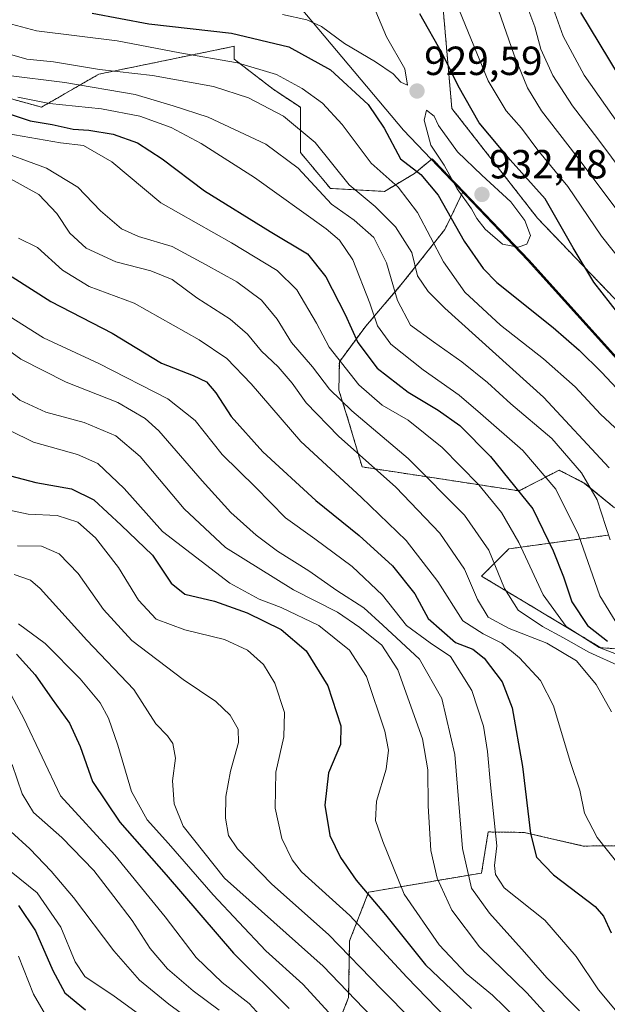
# Model space of a CAD drawing. Units: metres. Extents: x 599915 to 603338, y 4777747 to 4780111.
# Drawn here: x 600625 to 600770, y 4779150 to 4779392 of the extents above; entities that cross this region are included whole.
import ezdxf
from ezdxf.enums import TextEntityAlignment as Align

# ---------------------------------------------------------------- set-up
doc = ezdxf.new("R2010")
doc.units = ezdxf.units.M
doc.header["$MEASUREMENT"] = 0
doc.linetypes.add('TRAZOS', pattern=[0.75, 0.5, -0.25])
for name, color, linetype, lineweight in [('Arbolado forestal', 92, 'TRAZOS', 0), ('Arbolado forestal CxS', 92, 'Continuous', 0), ('Carátula', 7, 'Continuous', 5), ('Curva de nivel maestra', 36, 'Continuous', 30), ('Curva de nivel normal', 36, 'Continuous', 0), ('Municipio', 9, 'Continuous', 13), ('Municipio CxS', 142, 'Continuous', 0), ('Pastizal CxS', 92, 'Continuous', 0), ('Punto de cota en terreno', 7, 'Continuous', 0), ('Rótulo de punto de cota en terreno', 19, 'Continuous', 0)]:
    doc.layers.add(name, color=color, linetype=linetype, lineweight=lineweight)
doc.styles.add('Arial', font='txt', dxfattribs={"height": 0.2})

# ---------------------------------------------------------------- blocks, each defined once
blk = doc.blocks.new('*U150')
at = {"layer": 'Pastizal CxS', "color": 92, "linetype": 'Continuous', "lineweight": 0}
for points in [[(600704.18, 4779146.18, 830.38), (600706.17, 4779151.23, 833.83), (600706.42, 4779165.16, 841.18), (600711.08, 4779177.14, 849.8), (600738.9, 4779181.86, 867.53), (600740.54, 4779191.97, 868.44), (600749.42, 4779191.86, 873.8), (600763.96, 4779188.51, 878.57), (600795.19, 4779188.58, 890.92)], [(600796.03, 4779235.65, 917.04), (600768.3, 4779237.33, 896.15), (600738.9, 4779254.98, 886.31), (600745.62, 4779261.7, 892.45), (600769.98, 4779265.07, 909.56)], [(600771.66, 4779271.79, 912.35), (600764.29, 4779277.84, 908.71), (600758, 4779281.09, 906.76), (600748.14, 4779275.99, 898.99), (600709.49, 4779281.88, 883.36), (600706.17, 4779293.16, 887.93), (600703.77, 4779300.8, 890.55), (600703.89, 4779307.77, 894.19), (600710.39, 4779316.55, 902.57), (600719.47, 4779327.21, 911.93), (600729.86, 4779340.38, 922.68), (600731.32, 4779343.4, 924.26), (600734.4, 4779349.78, 929.88), (600750.55, 4779332.87, 929.08), (600784.67, 4779294.96, 927.33)]]:
    blk.add_polyline3d(points, dxfattribs=at)
blk = doc.blocks.new('*U159')
at = {"layer": 'Curva de nivel normal', "color": 36, "linetype": 'Continuous', "lineweight": 0}
blk.add_polyline3d([(600621.99, 4779363.98, 895), (600635.24, 4779361.68, 895), (600640.9, 4779361.02, 895), (600647.84, 4779357.05, 895), (600659.96, 4779346.9, 895), (600677.36, 4779337.1, 895), (600688.55, 4779330.25, 895), (600693.38, 4779325.51, 895), (600698.26, 4779317.33, 895), (600701.39, 4779311.4, 895), (600708.7, 4779302.12, 895), (600714.42, 4779297.07, 895), (600720.84, 4779293.38, 895), (600729.19, 4779286.7, 895), (600738.23, 4779277.5, 895), (600743.83, 4779270.7, 895), (600748.11, 4779263.3, 895), (600754.11, 4779250.34, 895), (600759.78, 4779242.57, 895), (600767.83, 4779237.44, 895), (600773.22, 4779235.38, 895)], dxfattribs=at)
blk = doc.blocks.new('*U165')
at = {"layer": 'Curva de nivel normal', "color": 36, "linetype": 'Continuous', "lineweight": 0}
blk.add_polyline3d([(600624.91, 4779243.23, 830), (600631.48, 4779238.36, 830), (600640.07, 4779229.73, 830), (600644.99, 4779223.74, 830), (600647.04, 4779220.04, 830), (600649.32, 4779213.38, 830), (600652.68, 4779201.9, 830), (600656.55, 4779194.94, 830), (600661.82, 4779189.15, 830), (600672.79, 4779176.46, 830), (600679.11, 4779169.78, 830), (600685.76, 4779162.67, 830), (600694.89, 4779154.51, 830), (600704.03, 4779144.56, 830)], dxfattribs=at)
blk = doc.blocks.new('*U170')
at = {"layer": 'Curva de nivel normal', "color": 36, "linetype": 'Continuous', "lineweight": 0}
blk.add_polyline3d([(600621.95, 4779227.85, 820), (600626.17, 4779219.9, 820), (600635.23, 4779200.9, 820), (600648.57, 4779186.24, 820), (600661.03, 4779171.04, 820), (600668.64, 4779161.02, 820), (600675.06, 4779154.92, 820), (600681.69, 4779149.75, 820), (600688.01, 4779142.82, 820)], dxfattribs=at)
blk = doc.blocks.new('*U172')
at = {"layer": 'Curva de nivel normal', "color": 36, "linetype": 'Continuous', "lineweight": 0}
blk.add_polyline3d([(600624.71, 4779372.97, 905), (600632.51, 4779371.44, 905), (600645.32, 4779370.1, 905), (600654.78, 4779368.26, 905), (600662.51, 4779365.47, 905), (600669.82, 4779361.57, 905), (600682.97, 4779353.19, 905), (600700.64, 4779340.56, 905), (600703.94, 4779337.75, 905), (600707.24, 4779332.87, 905), (600711.38, 4779322.24, 905), (600713.26, 4779316.61, 905), (600716.6, 4779312.13, 905), (600724.55, 4779305.81, 905), (600733.43, 4779299.59, 905), (600738.67, 4779295.05, 905), (600749.05, 4779285.94, 905), (600757.18, 4779276.42, 905), (600762.75, 4779265.13, 905), (600768, 4779250.15, 905), (600772.75, 4779242.46, 905)], dxfattribs=at)
blk = doc.blocks.new('*U173')
at = {"layer": 'Curva de nivel normal', "color": 36, "linetype": 'Continuous', "lineweight": 0}
blk.add_polyline3d([(600624.91, 4779161.38, 795), (600628.57, 4779152.01, 795), (600631.54, 4779146.95, 795)], dxfattribs=at)
blk = doc.blocks.new('*U176')
at = {"layer": 'Curva de nivel normal', "color": 36, "linetype": 'Continuous', "lineweight": 0}
blk.add_polyline3d([(600770.56, 4779263.9, 910), (600767.37, 4779273.78, 910), (600763.54, 4779280.44, 910), (600756.2, 4779288.86, 910), (600746.13, 4779297.46, 910), (600740.34, 4779302.68, 910), (600734.02, 4779307.77, 910), (600727.09, 4779312.71, 910), (600721.42, 4779316.83, 910), (600718.24, 4779322.91, 910), (600715.48, 4779332.14, 910), (600712.36, 4779338.36, 910), (600707.57, 4779342.63, 910), (600701.99, 4779346.62, 910), (600693.76, 4779355.5, 910), (600685.78, 4779361.4, 910), (600671.62, 4779368.05, 910), (600663, 4779370.84, 910), (600653.63, 4779373.58, 910), (600636.28, 4779376.61, 910), (600621.76, 4779378.42, 910)], dxfattribs=at)
blk = doc.blocks.new('*U189')
at = {"layer": 'Curva de nivel normal', "color": 36, "linetype": 'Continuous', "lineweight": 0}
blk.add_polyline3d([(600770.36, 4779281.66, 915), (600754.13, 4779299.03, 915), (600729.9, 4779321.02, 915), (600725.72, 4779325.06, 915), (600723.15, 4779328.98, 915), (600721.76, 4779334.7, 915), (600717.69, 4779341.04, 915), (600712.7, 4779346.02, 915), (600706.33, 4779351.4, 915), (600697.9, 4779361.76, 915), (600690.15, 4779368.27, 915), (600681.52, 4779372.82, 915), (600672.9, 4779375.59, 915), (600657.9, 4779378.32, 915), (600644.82, 4779379.78, 915), (600633.5, 4779381.64, 915), (600626.97, 4779382.3, 915), (600622.1, 4779383.69, 915)], dxfattribs=at)
blk = doc.blocks.new('*U191')
at = {"layer": 'Curva de nivel normal', "color": 36, "linetype": 'Continuous', "lineweight": 0}
blk.add_polyline3d([(600618.32, 4779360.4, 890), (600631.79, 4779355.47, 890), (600639.5, 4779350.83, 890), (600645.04, 4779344.93, 890), (600650.28, 4779340.51, 890), (600654.43, 4779338.66, 890), (600662.69, 4779336.2, 890), (600670.92, 4779331.78, 890), (600678.62, 4779327.51, 890), (600684.75, 4779322.98, 890), (600688.54, 4779318.3, 890), (600692.08, 4779312.57, 890), (600697.24, 4779306.57, 890), (600701.46, 4779301.02, 890), (600707, 4779295.69, 890), (600720.81, 4779283.93, 890), (600734.67, 4779270.01, 890), (600740.73, 4779261.4, 890), (600744.57, 4779251.9, 890), (600747.94, 4779246.61, 890), (600753.94, 4779242.54, 890), (600759.1, 4779239.8, 890), (600765.3, 4779236.23, 890), (600773.31, 4779232.65, 890)], dxfattribs=at)
blk = doc.blocks.new('*U213')
at = {"layer": 'Curva de nivel normal', "color": 36, "linetype": 'Continuous', "lineweight": 0}
blk.add_polyline3d([(600623.84, 4779255.4, 835), (600627.84, 4779253.98, 835), (600630.23, 4779251.9, 835), (600641.74, 4779239.2, 835), (600653.28, 4779227.04, 835), (600658.7, 4779218.6, 835), (600661.55, 4779215.61, 835), (600662.91, 4779213.75, 835), (600663.55, 4779210.16, 835), (600662.8, 4779204.58, 835), (600663.18, 4779198.92, 835), (600665.45, 4779193.43, 835), (600675.61, 4779180.57, 835), (600699.92, 4779158.92, 835), (600711.81, 4779146.48, 835)], dxfattribs=at)
blk = doc.blocks.new('*U247')
at = {"layer": 'Curva de nivel normal', "color": 36, "linetype": 'Continuous', "lineweight": 0}
blk.add_polyline3d([(600618.99, 4779354.99, 885), (600629.88, 4779348.96, 885), (600634.32, 4779344.34, 885), (600637.48, 4779339.45, 885), (600641.57, 4779335.74, 885), (600648.84, 4779332.38, 885), (600657.46, 4779330.2, 885), (600662.74, 4779328.02, 885), (600668.78, 4779323.51, 885), (600676.98, 4779318.32, 885), (600681.28, 4779314.62, 885), (600684.71, 4779310.38, 885), (600688.83, 4779306.58, 885), (600692.25, 4779302.53, 885), (600695.69, 4779297.68, 885), (600703.69, 4779289.49, 885), (600717.77, 4779276.9, 885), (600728.65, 4779265.6, 885), (600734.71, 4779256.67, 885), (600737.91, 4779249.24, 885), (600740.54, 4779244.86, 885), (600745.71, 4779242.06, 885), (600754.95, 4779238.49, 885), (600762.25, 4779234.1, 885), (600767.09, 4779228.29, 885), (600770.87, 4779221.6, 885)], dxfattribs=at)
blk = doc.blocks.new('*U267')
at = {"layer": 'Curva de nivel normal', "color": 36, "linetype": 'Continuous', "lineweight": 0}
blk.add_polyline3d([(600689.9, 4779393.29, 930), (600695.9, 4779391.97, 930), (600699.51, 4779390.37, 930), (600705.14, 4779386.21, 930), (600712.81, 4779381.7, 930), (600717.11, 4779378.67, 930), (600719, 4779376.67, 930), (600720.66, 4779375.94, 930), (600719.99, 4779379.9, 930), (600715.5, 4779387.83, 930), (600711.58, 4779397.24, 930)], dxfattribs=at)
blk = doc.blocks.new('*U310')
at = {"layer": 'Curva de nivel normal', "color": 36, "linetype": 'Continuous', "lineweight": 0}
for points in [[(600732.02, 4779397.89, 920), (600740.57, 4779377.02, 920), (600744.93, 4779369.58, 920), (600748.74, 4779365.32, 920), (600752.79, 4779359.9, 920), (600760.11, 4779350.93, 920), (600768.42, 4779338.75, 920), (600778.29, 4779326.29, 920), (600794.17, 4779310.47, 920), (600805.01, 4779301.53, 920), (600821.09, 4779291.18, 920), (600842.93, 4779278.77, 920), (600876.19, 4779259.39, 920), (600895.1, 4779249.07, 920), (600909.09, 4779242.48, 920), (600920.28, 4779238.17, 920), (600937.22, 4779233.58, 920), (600959.59, 4779229.46, 920), (600978.36, 4779227.27, 920), (600997.98, 4779222.82, 920), (601019.07, 4779214.75, 920)], [(600772.87, 4779290.54, 920), (600768.19, 4779294.86, 920), (600761.99, 4779301.58, 920), (600754.14, 4779308.51, 920), (600743.53, 4779316.79, 920), (600734.79, 4779324.9, 920), (600729.54, 4779332.39, 920), (600723.17, 4779344.58, 920), (600718.4, 4779350.8, 920), (600711.69, 4779356.68, 920), (600704.6, 4779366.26, 920), (600699.73, 4779371.47, 920), (600694.73, 4779375.06, 920), (600688.4, 4779378.53, 920), (600678.78, 4779381.45, 920), (600664.57, 4779383.9, 920), (600649.14, 4779386.8, 920), (600629.32, 4779389.31, 920), (600620.73, 4779391.63, 920)]]:
    blk.add_polyline3d(points, dxfattribs=at)
blk = doc.blocks.new('*U311')
at = {"layer": 'Curva de nivel normal', "color": 36, "linetype": 'Continuous', "lineweight": 0}
blk.add_polyline3d([(600618.21, 4779196.35, 810), (600627.65, 4779187.79, 810), (600632.9, 4779182.28, 810), (600638.39, 4779175.82, 810), (600648.38, 4779162.68, 810), (600654.65, 4779155.5, 810), (600661.89, 4779149.56, 810), (600669.57, 4779144.01, 810)], dxfattribs=at)
blk = doc.blocks.new('*U317')
at = {"layer": 'Curva de nivel normal', "color": 36, "linetype": 'Continuous', "lineweight": 0}
blk.add_polyline3d([(600618.75, 4779185.57, 805), (600629.49, 4779176.98, 805), (600635.29, 4779168.55, 805), (600638.82, 4779159.98, 805), (600641.2, 4779156.4, 805), (600648.47, 4779151.52, 805), (600664.34, 4779139.94, 805)], dxfattribs=at)
blk = doc.blocks.new('*U320')
at = {"layer": 'Curva de nivel normal', "color": 36, "linetype": 'Continuous', "lineweight": 0}
blk.add_polyline3d([(600623.3, 4779208.57, 815), (600625.82, 4779201.34, 815), (600628.58, 4779196.75, 815), (600635.57, 4779190.58, 815), (600643.47, 4779182.47, 815), (600648.36, 4779176.04, 815), (600652.85, 4779170.13, 815), (600657.31, 4779163.24, 815), (600661.6, 4779158.24, 815), (600667.92, 4779152.84, 815), (600674.27, 4779148.09, 815)], dxfattribs=at)
blk = doc.blocks.new('*U330')
at = {"layer": 'Curva de nivel maestra', "color": 36, "linetype": 'Continuous', "lineweight": 30}
blk.add_polyline3d([(600624.85, 4779173.85, 800), (600629.04, 4779167.58, 800), (600633.31, 4779157.81, 800), (600636.26, 4779152.31, 800), (600641.37, 4779148.14, 800)], dxfattribs=at)
blk = doc.blocks.new('*U331')
at = {"layer": 'Curva de nivel maestra', "color": 36, "linetype": 'Continuous', "lineweight": 30}
blk.add_polyline3d([(600624.4, 4779235.74, 825), (600629.02, 4779230.69, 825), (600633.16, 4779224.67, 825), (600637.42, 4779218.78, 825), (600640.09, 4779213.03, 825), (600643.09, 4779204.44, 825), (600649.81, 4779194.39, 825), (600661.23, 4779181.41, 825), (600677.84, 4779162.1, 825), (600691.57, 4779148.47, 825)], dxfattribs=at)
blk = doc.blocks.new('*U334')
at = {"layer": 'Curva de nivel maestra', "color": 36, "linetype": 'Continuous', "lineweight": 30}
for points in [[(601025.89, 4779245.65, 900), (601009.89, 4779251.04, 900), (600993.01, 4779254.42, 900), (600982.3, 4779255.06, 900), (600969.15, 4779254.5, 900), (600959.93, 4779255.19, 900), (600953.52, 4779256.57, 900), (600919.58, 4779269.22, 900), (600894.72, 4779279.73, 900), (600878.62, 4779287.62, 900), (600871.45, 4779292.12, 900), (600860.13, 4779299.75, 900), (600834.19, 4779318.98, 900), (600804.77, 4779340.73, 900), (600798.3, 4779346.41, 900), (600788.51, 4779357.44, 900), (600772.64, 4779378.46, 900), (600763.34, 4779393.83, 900)], [(600619.06, 4779369.99, 900), (600627.73, 4779367.1, 900), (600633.13, 4779366.26, 900), (600638.33, 4779365.04, 900), (600642.18, 4779364.85, 900), (600648.21, 4779363.87, 900), (600654.17, 4779361.72, 900), (600660.25, 4779357.79, 900), (600670.69, 4779349.89, 900), (600686.89, 4779339.85, 900), (600696.04, 4779334.37, 900), (600700.54, 4779328.71, 900), (600705.31, 4779319.44, 900), (600708.42, 4779312.51, 900), (600713.18, 4779306.23, 900), (600720.84, 4779300.3, 900), (600728.26, 4779295.9, 900), (600733.54, 4779292.06, 900), (600741.1, 4779284.44, 900), (600751.54, 4779271.54, 900), (600756.54, 4779261.21, 900), (600759.1, 4779254.81, 900), (600761.1, 4779248.62, 900), (600764.96, 4779242.84, 900), (600769.92, 4779238.96, 900)]]:
    blk.add_polyline3d(points, dxfattribs=at)
blk = doc.blocks.new('*U335')
at = {"layer": 'Curva de nivel maestra', "color": 36, "linetype": 'Continuous', "lineweight": 30}
for points in [[(601026.96, 4779200.39, 925), (601014.4, 4779208.08, 925), (601002.66, 4779213.77, 925), (600993.57, 4779215.97, 925), (600971.79, 4779220.21, 925), (600944.37, 4779224.61, 925), (600923.9, 4779229.22, 925), (600910.73, 4779233.78, 925), (600890.61, 4779243.36, 925), (600830.98, 4779276.65, 925), (600810.31, 4779288.73, 925), (600789.05, 4779303.98, 925), (600778.36, 4779313.94, 925), (600772.69, 4779319.5, 925), (600766.55, 4779327.38, 925), (600761.44, 4779335.81, 925), (600754.54, 4779347.88, 925), (600745.95, 4779357.49, 925), (600738.33, 4779366.66, 925), (600733.12, 4779375.73, 925), (600729.39, 4779383.5, 925), (600723.73, 4779393.49, 925)], [(600643.04, 4779393.68, 925), (600657.01, 4779391, 925), (600677.37, 4779388.7, 925), (600691.47, 4779385.36, 925), (600701.74, 4779379.66, 925), (600710.95, 4779371.18, 925), (600714.96, 4779365.32, 925), (600718.97, 4779357.77, 925), (600723.98, 4779353.9, 925), (600728.26, 4779348.81, 925), (600734.61, 4779337.5, 925), (600739.27, 4779330.77, 925), (600742.67, 4779327.34, 925), (600756.58, 4779316.26, 925), (600762.97, 4779310.64, 925), (600768.46, 4779305.21, 925), (600778.45, 4779294.57, 925)]]:
    blk.add_polyline3d(points, dxfattribs=at)
blk = doc.blocks.new('*U349')
at = {"layer": 'Curva de nivel maestra', "color": 36, "linetype": 'Continuous', "lineweight": 30}
blk.add_polyline3d([(600621.34, 4779280.14, 850), (600629.18, 4779278.06, 850), (600637.94, 4779276.5, 850), (600643.44, 4779273.77, 850), (600650.19, 4779267.53, 850), (600657.87, 4779260.14, 850), (600662.48, 4779253.23, 850), (600665.82, 4779250.57, 850), (600673.14, 4779248.79, 850), (600681.19, 4779245.96, 850), (600689.56, 4779241.84, 850), (600695.71, 4779236.62, 850), (600701.05, 4779228, 850), (600704.24, 4779218.14, 850), (600704.2, 4779213.54, 850), (600701.2, 4779206.57, 850), (600700.35, 4779198.57, 850), (600701.58, 4779191.09, 850), (600704.13, 4779185.65, 850), (600708.04, 4779180.08, 850), (600715.24, 4779171.52, 850), (600725.12, 4779159.21, 850), (600736.39, 4779148.52, 850)], dxfattribs=at)
blk = doc.blocks.new('*U353')
at = {"layer": 'Curva de nivel maestra', "color": 36, "linetype": 'Continuous', "lineweight": 30}
blk.add_polyline3d([(600623.29, 4779328.71, 875), (600632.88, 4779322.6, 875), (600647.92, 4779314.8, 875), (600660.09, 4779307.43, 875), (600667.92, 4779304.41, 875), (600671.18, 4779302.81, 875), (600673.44, 4779300.14, 875), (600677.28, 4779294.28, 875), (600685.08, 4779285.57, 875), (600698.1, 4779273.62, 875), (600708.79, 4779265, 875), (600716.96, 4779257.51, 875), (600722.49, 4779250.6, 875), (600725.74, 4779244.57, 875), (600732.49, 4779238.66, 875), (600736.78, 4779237, 875), (600739.58, 4779234.77, 875), (600743.94, 4779228.93, 875), (600746.48, 4779222.56, 875), (600748.98, 4779208.08, 875), (600750.92, 4779191.59, 875), (600752.4, 4779185.74, 875), (600756.64, 4779181.38, 875), (600766.87, 4779173.59, 875), (600768.96, 4779171.26, 875), (600770.83, 4779167.09, 875)], dxfattribs=at)
blk = doc.blocks.new('5PATER')
at = {"layer": 'Carátula', "linetype": 'Continuous', "lineweight": 5}
h = blk.add_hatch(color=250, dxfattribs=at)
edge = h.paths.add_edge_path()
edge.add_ellipse((0, 0.01), major_axis=(-1.33, -1.34), ratio=0.999422, start_angle=0, end_angle=360)

msp = doc.modelspace()

# ---------------------------------------------------------------- linework, layer by layer
at = {"layer": 'Arbolado forestal', "color": 92, "linetype": 'TRAZOS', "lineweight": 0}
for points in [[(601018.08, 4779217.43, 918.42), (601012.12, 4779221.77, 917.37), (600983.25, 4779228.44, 918.48), (600977.29, 4779215.44, 927.3), (600895.24, 4779253.36, 916.59), (600872.49, 4779258.72, 921.25), (600848.57, 4779278.65, 917.73), (600812.17, 4779293.07, 921.53), (600803.4, 4779299.52, 921.11), (600790.62, 4779303.57, 924.16), (600752.71, 4779343.12, 928.2), (600731.59, 4779370.2, 927.04), (600726.96, 4779423.05, 916.01), (600695.01, 4779455.55, 926.57), (600699.34, 4779464.76, 921.67), (600682.01, 4779475.6, 921.57), (600672.26, 4779470.18, 927.18), (600657.64, 4779463.68, 935.53), (600643.98, 4779459.86, 941.83), (600631.64, 4779458.8, 946.7), (600617.02, 4779468.56, 949.63)], [(600618.65, 4779373.75, 904.44), (600630.56, 4779370.5, 903.7), (600644.64, 4779378.62, 913.24), (600666.95, 4779383.22, 919.2), (600677.23, 4779385.33, 921.86), (600678, 4779385.49, 922.08), (600678, 4779382.31, 919.78), (600687.62, 4779374.9, 917.33), (600694.28, 4779370.46, 916.98), (600694.28, 4779359.36, 911.63), (600701.69, 4779350.48, 911.37), (600715.01, 4779349.74, 917.7), (600722.41, 4779354.18, 924), (600726.75, 4779357.79, 928.22), (600732.24, 4779352.04, 929.19), (600734.4, 4779349.79, 929.88)], [(600734.4, 4779349.79, 929.88), (600731.32, 4779343.4, 924.26), (600729.86, 4779340.38, 922.68), (600719.47, 4779327.21, 911.93), (600710.39, 4779316.55, 902.57), (600703.89, 4779307.77, 894.19), (600703.77, 4779300.8, 890.55), (600706.17, 4779293.16, 887.93), (600709.49, 4779281.88, 883.36), (600748.14, 4779275.99, 898.99), (600758, 4779281.09, 906.76), (600764.29, 4779277.85, 908.71), (600771.66, 4779271.79, 912.35)], [(600769.98, 4779265.07, 909.56), (600745.62, 4779261.7, 892.45), (600738.9, 4779254.98, 886.31), (600768.3, 4779237.33, 896.15), (600796.03, 4779235.65, 917.04)], [(600795.19, 4779188.58, 890.92), (600763.96, 4779188.51, 878.57), (600749.42, 4779191.86, 873.8), (600740.54, 4779191.97, 868.44), (600738.9, 4779181.86, 867.53), (600711.08, 4779177.14, 849.8), (600706.42, 4779165.16, 841.18), (600706.17, 4779151.23, 833.83), (600704.17, 4779146.18, 830.38)]]:
    msp.add_polyline3d(points, dxfattribs=at)
at = {"layer": 'Arbolado forestal CxS', "color": 92, "linetype": 'Continuous', "lineweight": 0}
for points in [[(601018.08, 4779217.43, 918.42), (601012.12, 4779221.77, 917.37), (600983.25, 4779228.44, 918.48), (600977.29, 4779215.44, 927.3), (600895.24, 4779253.36, 916.59), (600872.49, 4779258.72, 921.25), (600848.57, 4779278.65, 917.73), (600812.17, 4779293.07, 921.53), (600803.4, 4779299.52, 921.11), (600790.62, 4779303.57, 924.16), (600752.71, 4779343.12, 928.2), (600731.59, 4779370.2, 927.04), (600726.96, 4779423.05, 916.01), (600695.01, 4779455.55, 926.57), (600699.34, 4779464.76, 921.67), (600682.01, 4779475.6, 921.57), (600672.26, 4779470.18, 927.18), (600657.64, 4779463.68, 935.53), (600643.98, 4779459.86, 941.83), (600631.65, 4779458.8, 946.7), (600617.02, 4779468.55, 949.63)], [(600618.65, 4779373.75, 904.44), (600630.56, 4779370.5, 903.7), (600644.64, 4779378.62, 913.24), (600666.95, 4779383.21, 919.2), (600677.23, 4779385.33, 921.86), (600678, 4779385.49, 922.08), (600678, 4779382.3, 919.78), (600687.62, 4779374.9, 917.33), (600694.28, 4779370.46, 916.98), (600694.28, 4779359.36, 911.63), (600701.69, 4779350.48, 911.37), (600715.01, 4779349.74, 917.7), (600722.41, 4779354.18, 924), (600726.75, 4779357.79, 928.22), (600732.24, 4779352.04, 929.19), (600734.4, 4779349.78, 929.88), (600734.4, 4779349.78, 929.88), (600731.32, 4779343.4, 924.26), (600729.86, 4779340.38, 922.68), (600719.47, 4779327.21, 911.93), (600710.39, 4779316.55, 902.57), (600703.89, 4779307.77, 894.19), (600703.77, 4779300.8, 890.55), (600706.17, 4779293.16, 887.93), (600709.49, 4779281.88, 883.36), (600748.14, 4779275.99, 898.99), (600758, 4779281.09, 906.76), (600764.29, 4779277.84, 908.71), (600771.66, 4779271.79, 912.35)], [(600769.98, 4779265.07, 909.56), (600745.62, 4779261.7, 892.45), (600738.9, 4779254.98, 886.31), (600768.3, 4779237.33, 896.15), (600796.03, 4779235.65, 917.04)], [(600795.19, 4779188.58, 890.92), (600763.96, 4779188.51, 878.57), (600749.42, 4779191.86, 873.8), (600740.54, 4779191.97, 868.44), (600738.9, 4779181.86, 867.53), (600711.08, 4779177.14, 849.8), (600706.42, 4779165.16, 841.18), (600706.17, 4779151.23, 833.83), (600704.18, 4779146.18, 830.38)]]:
    msp.add_polyline3d(points, dxfattribs=at)
at = {"layer": 'Curva de nivel normal', "color": 36, "linetype": 'Continuous', "lineweight": 0}
for points in [[(601047.57, 4779208.92, 915), (601015.56, 4779224.47, 915), (600996.29, 4779231.77, 915), (600980.09, 4779234.3, 915), (600962.89, 4779235.12, 915), (600947.35, 4779238.27, 915), (600930.13, 4779242.97, 915), (600902.8, 4779253.46, 915), (600874.54, 4779267.8, 915), (600854.12, 4779279.87, 915), (600841.54, 4779287.88, 915), (600834, 4779292.26, 915), (600830.56, 4779294.65, 915), (600826.76, 4779296.66, 915), (600822.18, 4779299.96, 915), (600811.74, 4779307.28, 915), (600790.91, 4779324.62, 915), (600776, 4779340.21, 915), (600762.16, 4779358.71, 915), (600753.67, 4779369.6, 915), (600750.2, 4779375.23, 915), (600746.9, 4779383.27, 915), (600743.07, 4779394.39, 915)], [(601038.09, 4779222.33, 910), (601015.19, 4779232.82, 910), (600999.2, 4779238.88, 910), (600987.41, 4779240.4, 910), (600967.86, 4779241.45, 910), (600948.6, 4779244.66, 910), (600933.19, 4779249.39, 910), (600926.73, 4779252.05, 910), (600920.52, 4779254.14, 910), (600907.3, 4779259.07, 910), (600898.04, 4779262.74, 910), (600878.6, 4779272.7, 910), (600856.42, 4779286.19, 910), (600833.67, 4779302.16, 910), (600821.27, 4779309.67, 910), (600810.48, 4779317.21, 910), (600791.56, 4779333.6, 910), (600777.84, 4779348.84, 910), (600767.55, 4779362.69, 910), (600761.27, 4779370.84, 910), (600756.44, 4779378.28, 910), (600753.52, 4779384.77, 910), (600752.03, 4779390.28, 910), (600750.34, 4779394.88, 910)], [(601032.49, 4779234.1, 905), (601014.3, 4779241.66, 905), (600997.16, 4779246.39, 905), (600985.89, 4779247.72, 905), (600967.59, 4779247.81, 905), (600956.34, 4779249.13, 905), (600944.93, 4779252.48, 905), (600932.92, 4779256.91, 905), (600919.89, 4779261.32, 905), (600901.94, 4779268.61, 905), (600882.01, 4779278.25, 905), (600862.9, 4779288.92, 905), (600833.23, 4779311.04, 905), (600823.21, 4779317.65, 905), (600814.08, 4779324.63, 905), (600803, 4779332.57, 905), (600791.26, 4779343.43, 905), (600774.68, 4779363.44, 905), (600764.21, 4779378.36, 905), (600759.04, 4779387.98, 905), (600756.54, 4779394.89, 905)], [(600747.89, 4779336.01, 930), (600750.07, 4779336.79, 930), (600750.96, 4779338.9, 930), (600749.6, 4779342.57, 930), (600746.09, 4779347.16, 930), (600738.98, 4779353.71, 930), (600732.95, 4779359.49, 930), (600728.3, 4779365.96, 930), (600727.22, 4779368.26, 930), (600725.36, 4779369.75, 930), (600724.81, 4779367.3, 930), (600726.4, 4779361.16, 930), (600729.69, 4779356.18, 930), (600732.92, 4779350.42, 930), (600736.43, 4779345.43, 930), (600737.73, 4779343.07, 930), (600739.8, 4779340.47, 930), (600744.1, 4779336.77, 930), (600747.89, 4779336.01, 930)], [(600624.89, 4779338.23, 880), (600629.57, 4779335.9, 880), (600635.72, 4779330.39, 880), (600642.31, 4779326.32, 880), (600653.4, 4779322.26, 880), (600669.34, 4779313.2, 880), (600676.22, 4779308.6, 880), (600682.17, 4779302.39, 880), (600694.4, 4779288.12, 880), (600709.22, 4779274.4, 880), (600720.35, 4779263.76, 880), (600728.15, 4779253.68, 880), (600734.32, 4779243.99, 880), (600739.28, 4779240.76, 880), (600743.86, 4779238.45, 880), (600748.24, 4779234.84, 880), (600753.44, 4779229.24, 880), (600756.59, 4779223.04, 880), (600760.75, 4779209.33, 880), (600763.13, 4779202.3, 880), (600764.23, 4779196.57, 880), (600767.34, 4779190.58, 880), (600772.78, 4779183.8, 880)], [(600619.35, 4779320.96, 870), (600631.01, 4779313.66, 870), (600644.63, 4779307.34, 870), (600661.69, 4779298.68, 870), (600668.37, 4779293.34, 870), (600675.06, 4779284.95, 870), (600683.21, 4779276.88, 870), (600690.64, 4779269.31, 870), (600697.82, 4779264.16, 870), (600707.03, 4779257.39, 870), (600714.5, 4779250.26, 870), (600720.46, 4779242.82, 870), (600726.23, 4779238.56, 870), (600731.26, 4779235.21, 870), (600736.51, 4779226.83, 870), (600739.36, 4779218.03, 870), (600740.41, 4779211.75, 870), (600741.08, 4779203.58, 870), (600742.69, 4779188.57, 870), (600742.1, 4779183.74, 870), (600742.36, 4779181.53, 870), (600744.46, 4779178.24, 870), (600754.47, 4779170.25, 870), (600762.22, 4779161.29, 870), (600767.72, 4779153.06, 870), (600777.72, 4779141.1, 870)], [(600617.52, 4779314.16, 865), (600625.47, 4779308.45, 865), (600636.6, 4779302.75, 865), (600649.3, 4779297.77, 865), (600656.11, 4779293.79, 865), (600659.46, 4779290.8, 865), (600670.11, 4779278.44, 865), (600677.19, 4779270.69, 865), (600683.42, 4779265.07, 865), (600688.68, 4779261.11, 865), (600696.38, 4779256.27, 865), (600703.23, 4779251.43, 865), (600709.9, 4779247.2, 865), (600714.56, 4779242.94, 865), (600723.62, 4779234.54, 865), (600729.16, 4779224.83, 865), (600732.36, 4779211.03, 865), (600734.24, 4779187.91, 865), (600736.42, 4779178.1, 865), (600740.87, 4779171.97, 865), (600749.52, 4779162.38, 865), (600754.94, 4779156, 865), (600763, 4779147.92, 865)], [(600620.96, 4779301.96, 860), (600625.22, 4779298.32, 860), (600631.64, 4779295.36, 860), (600641.09, 4779292.85, 860), (600648.88, 4779289.56, 860), (600654.88, 4779284.43, 860), (600665.7, 4779271.56, 860), (600675.82, 4779262.04, 860), (600692.59, 4779251.59, 860), (600703.46, 4779246.13, 860), (600708.97, 4779242.31, 860), (600714.35, 4779238.02, 860), (600718.25, 4779231.92, 860), (600724.37, 4779214.88, 860), (600725.66, 4779207.29, 860), (600725.76, 4779198.43, 860), (600726.4, 4779187.4, 860), (600727.96, 4779180.56, 860), (600731.57, 4779172.67, 860), (600738.37, 4779163.65, 860), (600750.03, 4779152.36, 860), (600757.51, 4779144.14, 860)], [(600616.54, 4779293.89, 855), (600628.57, 4779287.99, 855), (600639.38, 4779284.92, 855), (600644.38, 4779282.74, 855), (600650.92, 4779276.59, 855), (600660.33, 4779266, 855), (600676.92, 4779253.28, 855), (600684.15, 4779249.28, 855), (600689.55, 4779247.25, 855), (600698.84, 4779242.84, 855), (600706.4, 4779236.75, 855), (600710.55, 4779230.26, 855), (600715.1, 4779216.78, 855), (600716.01, 4779212.08, 855), (600715.44, 4779207.45, 855), (600713.05, 4779199.57, 855), (600712.76, 4779194.77, 855), (600714.63, 4779189.65, 855), (600719.81, 4779176.64, 855), (600728.43, 4779164.14, 855), (600735.13, 4779157.14, 855), (600741.62, 4779151.74, 855), (600747.32, 4779146.2, 855)], [(600619.88, 4779271.84, 845), (600627.23, 4779270.22, 845), (600634.36, 4779269.94, 845), (600639.49, 4779268.28, 845), (600643.84, 4779264.39, 845), (600649.48, 4779257.15, 845), (600654.43, 4779249.1, 845), (600658.82, 4779244.35, 845), (600665.81, 4779241.74, 845), (600675.64, 4779239.39, 845), (600681.27, 4779236.75, 845), (600685.17, 4779233.18, 845), (600687.98, 4779228.65, 845), (600690.37, 4779221.37, 845), (600690.21, 4779215.41, 845), (600688.21, 4779206.68, 845), (600688.05, 4779197.84, 845), (600689.72, 4779190.38, 845), (600692.24, 4779185.11, 845), (600694.6, 4779182.18, 845), (600706.49, 4779171.41, 845), (600720.52, 4779156.2, 845), (600737.67, 4779138.45, 845)], [(600624.66, 4779262.46, 840), (600630.51, 4779262.35, 840), (600634.92, 4779260.46, 840), (600639.56, 4779255.6, 840), (600645.81, 4779246.75, 840), (600652.79, 4779239.16, 840), (600665.44, 4779229.56, 840), (600673.46, 4779224.1, 840), (600677.04, 4779220.72, 840), (600678.96, 4779217.3, 840), (600679.03, 4779214.03, 840), (600677.07, 4779206.93, 840), (600675.9, 4779200.67, 840), (600675.82, 4779195.4, 840), (600676.59, 4779191.12, 840), (600678.77, 4779187.82, 840), (600687.3, 4779179.12, 840), (600701.18, 4779166.72, 840), (600714.26, 4779153.25, 840), (600729.37, 4779138, 840)]]:
    msp.add_polyline3d(points, dxfattribs=at)
at = {"layer": 'Municipio', "color": 9, "linetype": 'Continuous', "lineweight": 13}
msp.add_polyline3d([(601042.04, 4779150.71, 941.84), (600914.75, 4779213.83, 933.36), (600902.85, 4779217.31, 934.05), (600896.78, 4779219.08, 935.52), (600831.76, 4779238.08, 942.45), (600822.83, 4779246.82, 938.6), (600784.35, 4779294.94, 927.21), (600750.25, 4779332.85, 929.09), (600719.67, 4779364.84, 926.88), (600686.69, 4779404.17, 937.64), (600682.16, 4779408.79, 938.77), (600674.66, 4779416.03, 941.87), (600671.41, 4779419.79, 943.33), (600666.89, 4779423.65, 945.13), (600664.18, 4779426.14, 945.64), (600631.78, 4779445.92, 947.18), (600569.28, 4779484.86, 957.59), (600567.22, 4779486.48, 957.44), (600565.67, 4779487.34, 957.4), (600466.2, 4779526.33, 977.94), (600446.42, 4779534.09, 987.65), (600355.12, 4779566.56, 1012.49)], dxfattribs=at)
msp.add_polyline3d([(601042.04, 4779150.71, 941.84), (600914.75, 4779213.83, 933.36), (600902.85, 4779217.31, 934.05), (600896.78, 4779219.08, 935.52), (600831.76, 4779238.08, 942.45), (600822.83, 4779246.82, 938.6), (600784.35, 4779294.94, 927.21), (600750.25, 4779332.85, 929.09), (600719.67, 4779364.84, 926.88), (600686.69, 4779404.17, 937.64), (600682.16, 4779408.79, 938.77), (600674.66, 4779416.03, 941.87), (600671.41, 4779419.79, 943.33), (600666.89, 4779423.65, 945.13), (600664.18, 4779426.14, 945.64), (600631.78, 4779445.92, 947.18), (600569.28, 4779484.86, 957.59), (600567.22, 4779486.48, 957.44), (600565.67, 4779487.34, 957.4), (600466.2, 4779526.33, 977.94), (600446.42, 4779534.09, 987.65), (600355.12, 4779566.56, 1012.49)], dxfattribs=at)
at = {"layer": 'Municipio CxS', "color": 142, "linetype": 'Continuous', "lineweight": 0}
for points in [[(601042.04, 4779150.71, 941.84), (600914.75, 4779213.83, 933.36), (600902.85, 4779217.31, 934.05), (600896.78, 4779219.08, 935.52), (600831.76, 4779238.08, 942.45), (600822.83, 4779246.82, 938.6), (600784.35, 4779294.94, 927.21), (600750.25, 4779332.85, 929.09), (600719.67, 4779364.84, 926.88), (600686.69, 4779404.17, 937.64), (600682.16, 4779408.79, 938.77), (600674.66, 4779416.03, 941.87), (600671.41, 4779419.79, 943.33), (600666.89, 4779423.65, 945.13), (600664.18, 4779426.14, 945.64), (600631.78, 4779445.92, 947.18), (600569.28, 4779484.86, 957.59)], [(600569.28, 4779484.86, 957.59), (600631.78, 4779445.92, 947.18), (600664.18, 4779426.14, 945.64), (600666.89, 4779423.65, 945.13), (600671.41, 4779419.79, 943.33), (600674.66, 4779416.03, 941.87), (600682.16, 4779408.79, 938.77), (600686.69, 4779404.17, 937.64), (600719.67, 4779364.84, 926.88), (600750.25, 4779332.85, 929.09), (600784.35, 4779294.94, 927.21), (600822.83, 4779246.82, 938.6), (600831.76, 4779238.08, 942.45), (600896.78, 4779219.08, 935.52), (600902.85, 4779217.31, 934.05), (600914.75, 4779213.83, 933.36), (601042.04, 4779150.71, 941.84)], [(601042.04, 4779150.71, 941.84), (600914.75, 4779213.83, 933.36), (600902.85, 4779217.31, 934.05), (600896.78, 4779219.08, 935.52), (600831.76, 4779238.07, 942.45), (600822.83, 4779246.81, 938.6), (600784.35, 4779294.94, 927.21), (600750.25, 4779332.85, 929.09), (600719.67, 4779364.84, 926.88), (600686.69, 4779404.17, 937.64), (600682.16, 4779408.79, 938.77), (600674.66, 4779416.03, 941.87), (600671.41, 4779419.79, 943.33), (600666.89, 4779423.65, 945.13), (600664.18, 4779426.14, 945.64), (600631.78, 4779445.91, 947.18), (600569.28, 4779484.86, 957.59)], [(600569.28, 4779484.86, 957.59), (600631.78, 4779445.91, 947.18), (600664.18, 4779426.14, 945.64), (600666.89, 4779423.65, 945.13), (600671.41, 4779419.79, 943.33), (600674.66, 4779416.03, 941.87), (600682.16, 4779408.79, 938.77), (600686.69, 4779404.17, 937.64), (600719.67, 4779364.84, 926.88), (600750.25, 4779332.85, 929.09), (600784.35, 4779294.94, 927.21), (600822.83, 4779246.81, 938.6), (600831.76, 4779238.07, 942.45), (600896.78, 4779219.08, 935.52), (600902.85, 4779217.31, 934.05), (600914.75, 4779213.83, 933.36), (601042.04, 4779150.71, 941.84)]]:
    msp.add_polyline3d(points, dxfattribs=at)
at = {"layer": 'Pastizal CxS', "color": 92, "linetype": 'Continuous', "lineweight": 0}
for points in [[(600617.02, 4779468.55, 949.63), (600631.65, 4779458.8, 946.7), (600643.98, 4779459.86, 941.83), (600657.64, 4779463.68, 935.53), (600672.26, 4779470.18, 927.18), (600682.01, 4779475.6, 921.57), (600699.34, 4779464.76, 921.67), (600695.01, 4779455.55, 926.57), (600726.96, 4779423.05, 916.01), (600731.59, 4779370.2, 927.04), (600752.71, 4779343.12, 928.2), (600790.62, 4779303.57, 924.16), (600803.4, 4779299.52, 921.11), (600812.17, 4779293.07, 921.53), (600848.57, 4779278.65, 917.73), (600872.49, 4779258.72, 921.25), (600895.24, 4779253.36, 916.59), (600977.29, 4779215.44, 927.3), (600983.25, 4779228.44, 918.48), (601012.12, 4779221.77, 917.37), (601018.08, 4779217.43, 918.42)], [(601018.08, 4779217.43, 918.42), (601012.12, 4779221.77, 917.37), (600983.25, 4779228.44, 918.48), (600977.29, 4779215.44, 927.3), (600895.24, 4779253.36, 916.59), (600872.49, 4779258.72, 921.25), (600848.57, 4779278.65, 917.73), (600812.17, 4779293.07, 921.53), (600803.4, 4779299.52, 921.11), (600790.62, 4779303.57, 924.16), (600752.71, 4779343.12, 928.2), (600731.59, 4779370.2, 927.04), (600726.96, 4779423.05, 916.01), (600695.01, 4779455.55, 926.57), (600699.34, 4779464.76, 921.67), (600682.01, 4779475.6, 921.57), (600672.26, 4779470.18, 927.18), (600657.64, 4779463.68, 935.53), (600643.98, 4779459.86, 941.83), (600631.64, 4779458.8, 946.7), (600617.02, 4779468.56, 949.63)], [(601042.36, 4779150.73, 941.88), (600915.07, 4779213.85, 933.29), (600903.16, 4779217.33, 933.96), (600897.09, 4779219.1, 935.41), (600832.07, 4779238.1, 942.47), (600823.14, 4779246.84, 938.7), (600784.67, 4779294.96, 927.33), (600750.55, 4779332.87, 929.08), (600734.4, 4779349.78, 929.88), (600732.24, 4779352.04, 929.19), (600726.75, 4779357.79, 928.22), (600722.41, 4779354.18, 924), (600715.01, 4779349.74, 917.7), (600701.69, 4779350.48, 911.37), (600694.28, 4779359.36, 911.63), (600694.28, 4779370.46, 916.98), (600687.62, 4779374.9, 917.33), (600678, 4779382.3, 919.78), (600678, 4779385.49, 922.08), (600677.23, 4779385.33, 921.86), (600666.95, 4779383.21, 919.2), (600644.64, 4779378.62, 913.24), (600630.56, 4779370.5, 903.7), (600618.65, 4779373.75, 904.44)], [(600618.65, 4779373.75, 904.44), (600630.56, 4779370.5, 903.7), (600644.64, 4779378.62, 913.24), (600666.95, 4779383.22, 919.2), (600677.23, 4779385.33, 921.86), (600678, 4779385.49, 922.08), (600678, 4779382.31, 919.78), (600687.62, 4779374.9, 917.33), (600694.28, 4779370.46, 916.98), (600694.28, 4779359.36, 911.63), (600701.69, 4779350.48, 911.37), (600715.01, 4779349.74, 917.7), (600722.41, 4779354.18, 924), (600726.75, 4779357.79, 928.22), (600732.24, 4779352.04, 929.19), (600734.4, 4779349.79, 929.88)], [(600734.4, 4779349.79, 929.88), (600731.32, 4779343.4, 924.26), (600729.86, 4779340.38, 922.68), (600719.47, 4779327.21, 911.93), (600710.39, 4779316.55, 902.57), (600703.89, 4779307.77, 894.19), (600703.77, 4779300.8, 890.55), (600706.17, 4779293.16, 887.93), (600709.49, 4779281.88, 883.36), (600748.14, 4779275.99, 898.99), (600758, 4779281.09, 906.76), (600764.29, 4779277.85, 908.71), (600771.66, 4779271.79, 912.35)], [(601042.36, 4779150.73, 941.88), (600915.06, 4779213.85, 933.29), (600903.16, 4779217.33, 933.96), (600897.09, 4779219.1, 935.41), (600832.07, 4779238.1, 942.47), (600823.14, 4779246.84, 938.7), (600784.67, 4779294.96, 927.33), (600750.55, 4779332.87, 929.08), (600734.4, 4779349.79, 929.88)], [(600769.98, 4779265.07, 909.56), (600745.62, 4779261.7, 892.45), (600738.9, 4779254.98, 886.31), (600768.3, 4779237.33, 896.15), (600796.03, 4779235.65, 917.04)], [(600795.19, 4779188.58, 890.92), (600763.96, 4779188.51, 878.57), (600749.42, 4779191.86, 873.8), (600740.54, 4779191.97, 868.44), (600738.9, 4779181.86, 867.53), (600711.08, 4779177.14, 849.8), (600706.42, 4779165.16, 841.18), (600706.17, 4779151.23, 833.83), (600704.17, 4779146.18, 830.38)]]:
    msp.add_polyline3d(points, dxfattribs=at)

# ---------------------------------------------------------------- block references
at = {"layer": 'Curva de nivel maestra', "color": 36, "linetype": 'Continuous', "lineweight": 30}
for name in ['*U330', '*U331', '*U349', '*U353', '*U334', '*U335']:
    msp.add_blockref(name, (0, 0), dxfattribs=at)
at = {"layer": 'Curva de nivel normal', "color": 36, "linetype": 'Continuous', "lineweight": 0}
for name in ['*U310', '*U267', '*U247', '*U191', '*U159', '*U172', '*U176', '*U189', '*U213', '*U165', '*U170', '*U320', '*U311', '*U317', '*U173']:
    msp.add_blockref(name, (0, 0), dxfattribs=at)
at = {"layer": 'Pastizal CxS', "color": 92, "linetype": 'Continuous', "lineweight": 0}
msp.add_blockref('*U150', (0, 0), dxfattribs=at)
at = {"layer": 'Punto de cota en terreno', "linetype": 'Continuous', "lineweight": 0}
for p in [(600723.02, 4779374.47, 929.59), (600739, 4779349, 932.48)]:
    msp.add_blockref('5PATER', p, dxfattribs=at)

# ---------------------------------------------------------------- texts
at = {"layer": 'Rótulo de punto de cota en terreno', "color": 19, "linetype": 'Continuous', "lineweight": 0, "style": 'Arial'}
for s, p in [('929,59', (600724.78, 4779376.23)), ('932,48', (600740.76, 4779350.76))]:
    msp.add_text(s, height=7, dxfattribs=at).set_placement(p, align=Align.BOTTOM_LEFT)

doc.saveas('drawing.dxf')
